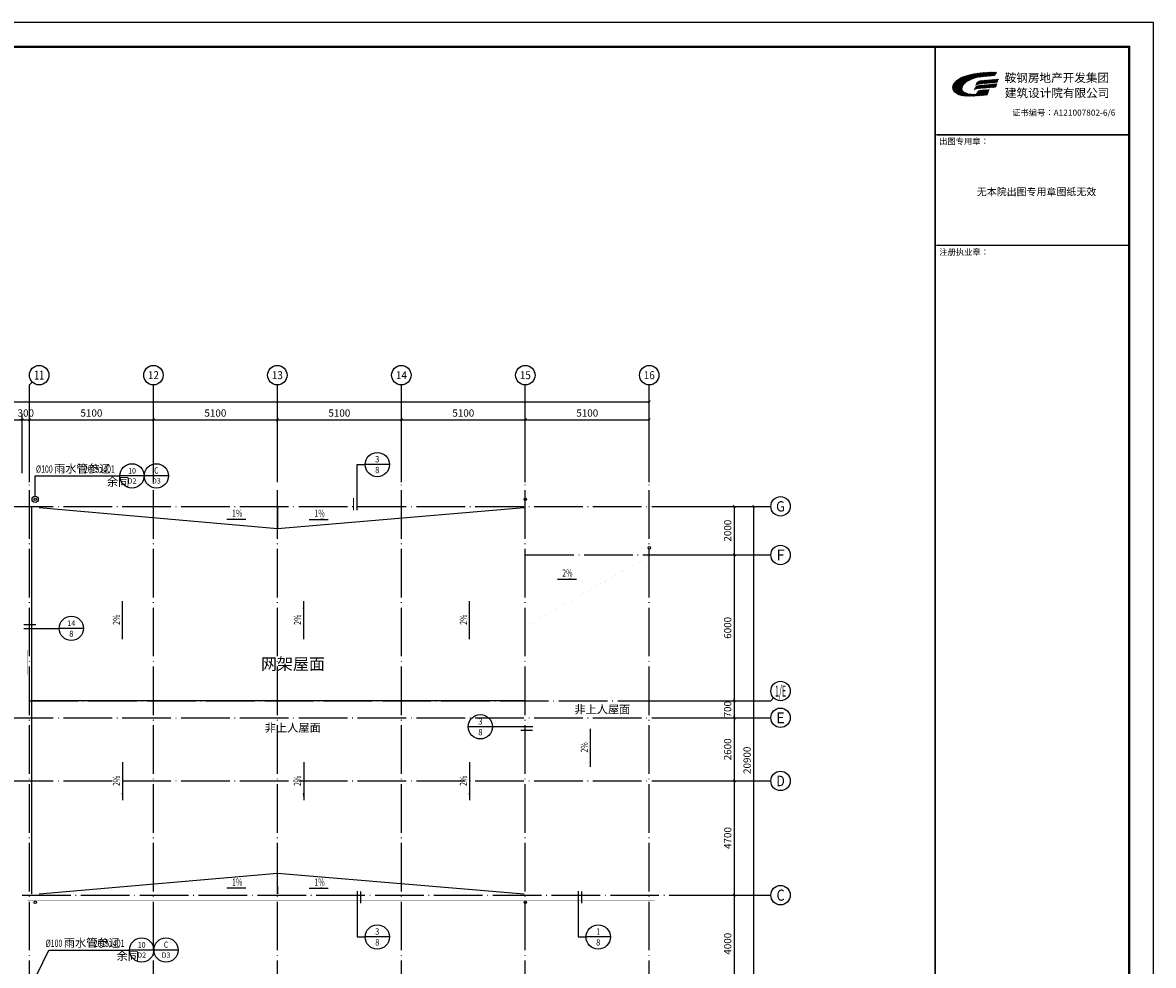
# Model space of a CAD drawing. Extents: x 209134 to 429040, y -316720 to 61914.
# Drawn here: x 267713 to 314234, y -169499 to -130699 of the extents above; entities that cross this region are included whole.
import ezdxf
from ezdxf.enums import TextEntityAlignment as Align

# ---------------------------------------------------------------- set-up
doc = ezdxf.new("R2010")
doc.units = 0
doc.header["$LTSCALE"] = 1000
doc.linetypes.add('DOTE', pattern=[2.42, 2, -0.2, 0.02, -0.2])
for name, color, linetype in [('AXIS', 3, 'Continuous'), ('AXIS_TEXT', 7, 'Continuous'), ('DIM_IDEN', 3, 'Continuous'), ('DIM_SYMB', 3, 'Continuous'), ('DOTE', 1, 'DOTE'), ('PUB_TEXT', 7, 'Continuous'), ('PUB_TITLE', 4, 'Continuous'), ('WALL', 9, 'Continuous'), ('图框签名', 7, 'Continuous')]:
    doc.layers.add(name, color=color, linetype=linetype)
doc.styles.add('_TCH_AXIS', font='COMPLEX', dxfattribs={"bigfont": 'GBCBIG'})
doc.styles.add('_TCH_DIM', font='SIMPLEX', dxfattribs={"bigfont": 'GBCBIG'})
doc.styles.add('_TCH_DIM_T3', font='SIMPLEX', dxfattribs={"width": 0.705882, "bigfont": 'GBCBIG'})
doc.styles.add('_TCH_LABEL', font='COMPLEX', dxfattribs={"bigfont": 'GBCBIG'})
doc.styles.add('COMPLEX', font='COMPLEX')
doc.styles.add('HT', font='simhei.ttf')
doc.styles.get("Standard").update_dxf_attribs({"font": 'gbenor.shx', "bigfont": 'gbcbig.shx'})
doc.dimstyles.new('_TCH_ARCH&&100', dxfattribs={"dimtxt": 297.5, "dimasz": 100, "dimexe": 250, "dimexo": 300, "dimgap": 126.25, "dimtad": 1, "dimdec": 0, "dimzin": 0, "dimdsep": 46, "dimtxsty": '_TCH_DIM_T3', "dimblk": 'ARCHTICK', "dimcen": 0.09, "dimclrt": 7, "dimazin": 2, "dimtfac": 1, "dimtdec": 0, "dimtix": 1, "dimtmove": 2, "dimatfit": 3, "dimfxl": 1, "dimtolj": 1, "dimtzin": 0, "dimarcsym": 0})
pattern_1 = [(135, (-2279074.998, -16004.43), (-17.2357278, -17.2357278), [])]

# ---------------------------------------------------------------- blocks, each defined once
blk = doc.blocks.new('_AXISO')
blk.add_circle((0, 0), 0.5)
at = {"layer": 'AXIS_TEXT', "style": 'COMPLEX', "width": 1.041667}
blk.add_attdef('A', text='', height=0.56, dxfattribs=at).set_placement((-0.25, -0.28), (0.25, -0.28), align=Align.FIT)
blk = doc.blocks.new('_ArchTick')
at = {"color": 0, "linetype": 'ByBlock', "const_width": 0.4}
blk.add_lwpolyline([(-0.5, -0.5), (0.5, 0.5)], dxfattribs=at)
blk = doc.blocks.new('*D1957')
at = {"layer": 'AXIS', "color": 0, "lineweight": -2, "transparency": 16777216}
for p, q in [((264394, -149241), (264394, -146791)), ((267694, -149241), (267694, -146791)), ((264394, -147041), (267694, -147041))]:
    blk.add_line(p, q, dxfattribs=at)
at = {"layer": 'Defpoints', "color": 0, "transparency": 16777216}
for p in [(267694, -147041), (264394, -149541), (267694, -149541)]:
    blk.add_point(p, dxfattribs=at)
at = {"layer": 'AXIS', "color": 0, "lineweight": -2, "transparency": 16777216, "xscale": 100, "yscale": 100, "zscale": 100, "rotation": 180}
blk.add_blockref('_ArchTick', (264394, -147041), dxfattribs=at)
at = {"layer": 'AXIS', "color": 0, "lineweight": -2, "transparency": 16777216, "xscale": 100, "yscale": 100, "zscale": 100}
blk.add_blockref('_ArchTick', (267694, -147041), dxfattribs=at)
at = {"layer": 'AXIS', "color": 7, "transparency": 16777216, "insert": (266044, -146766), "char_height": 297.5, "attachment_point": 5, "style": '_TCH_DIM_T3'}
blk.add_mtext('\\A1;3300', dxfattribs=at)
blk = doc.blocks.new('*D1958')
at = {"layer": 'AXIS', "color": 0, "lineweight": -2, "transparency": 16777216}
for p, q in [((267694, -149241), (267694, -146791)), ((267994, -149241), (267994, -146791)), ((267694, -147041), (267594, -147041)), ((267694, -147041), (267994, -147041)), ((267994, -147041), (268094, -147041))]:
    blk.add_line(p, q, dxfattribs=at)
at = {"layer": 'Defpoints', "color": 0, "transparency": 16777216}
for p in [(267994, -147041), (267694, -149541), (267994, -149541)]:
    blk.add_point(p, dxfattribs=at)
at = {"layer": 'AXIS', "color": 0, "lineweight": -2, "transparency": 16777216, "xscale": 100, "yscale": 100, "zscale": 100}
blk.add_blockref('_ArchTick', (267694, -147041), dxfattribs=at)
at = {"layer": 'AXIS', "color": 0, "lineweight": -2, "transparency": 16777216, "xscale": 100, "yscale": 100, "zscale": 100, "rotation": 180}
blk.add_blockref('_ArchTick', (267994, -147041), dxfattribs=at)
at = {"layer": 'AXIS', "color": 7, "transparency": 16777216, "insert": (267844, -146766), "char_height": 297.5, "attachment_point": 5, "style": '_TCH_DIM_T3'}
blk.add_mtext('\\A1;300', dxfattribs=at)
blk = doc.blocks.new('*D1959')
at = {"layer": 'AXIS', "color": 0, "lineweight": -2, "transparency": 16777216}
for p, q in [((267994, -149241), (267994, -146791)), ((273094, -149241), (273094, -146791)), ((267994, -147041), (273094, -147041))]:
    blk.add_line(p, q, dxfattribs=at)
at = {"layer": 'Defpoints', "color": 0, "transparency": 16777216}
for p in [(273094, -147041), (267994, -149541), (273094, -149541)]:
    blk.add_point(p, dxfattribs=at)
at = {"layer": 'AXIS', "color": 0, "lineweight": -2, "transparency": 16777216, "xscale": 100, "yscale": 100, "zscale": 100, "rotation": 180}
blk.add_blockref('_ArchTick', (267994, -147041), dxfattribs=at)
at = {"layer": 'AXIS', "color": 0, "lineweight": -2, "transparency": 16777216, "xscale": 100, "yscale": 100, "zscale": 100}
blk.add_blockref('_ArchTick', (273094, -147041), dxfattribs=at)
at = {"layer": 'AXIS', "color": 7, "transparency": 16777216, "insert": (270544, -146766), "char_height": 297.5, "attachment_point": 5, "style": '_TCH_DIM_T3'}
blk.add_mtext('\\A1;5100', dxfattribs=at)
blk = doc.blocks.new('*D1960')
at = {"layer": 'AXIS', "color": 0, "lineweight": -2, "transparency": 16777216}
for p, q in [((273094, -149241), (273094, -146791)), ((278194, -149241), (278194, -146791)), ((273094, -147041), (278194, -147041))]:
    blk.add_line(p, q, dxfattribs=at)
at = {"layer": 'Defpoints', "color": 0, "transparency": 16777216}
for p in [(278194, -147041), (273094, -149541), (278194, -149541)]:
    blk.add_point(p, dxfattribs=at)
at = {"layer": 'AXIS', "color": 0, "lineweight": -2, "transparency": 16777216, "xscale": 100, "yscale": 100, "zscale": 100, "rotation": 180}
blk.add_blockref('_ArchTick', (273094, -147041), dxfattribs=at)
at = {"layer": 'AXIS', "color": 0, "lineweight": -2, "transparency": 16777216, "xscale": 100, "yscale": 100, "zscale": 100}
blk.add_blockref('_ArchTick', (278194, -147041), dxfattribs=at)
at = {"layer": 'AXIS', "color": 7, "transparency": 16777216, "insert": (275644, -146766), "char_height": 297.5, "attachment_point": 5, "style": '_TCH_DIM_T3'}
blk.add_mtext('\\A1;5100', dxfattribs=at)
blk = doc.blocks.new('*D1961')
at = {"layer": 'AXIS', "color": 0, "lineweight": -2, "transparency": 16777216}
for p, q in [((278194, -149241), (278194, -146791)), ((283294, -149241), (283294, -146791)), ((278194, -147041), (283294, -147041))]:
    blk.add_line(p, q, dxfattribs=at)
at = {"layer": 'Defpoints', "color": 0, "transparency": 16777216}
for p in [(283294, -147041), (278194, -149541), (283294, -149541)]:
    blk.add_point(p, dxfattribs=at)
at = {"layer": 'AXIS', "color": 0, "lineweight": -2, "transparency": 16777216, "xscale": 100, "yscale": 100, "zscale": 100, "rotation": 180}
blk.add_blockref('_ArchTick', (278194, -147041), dxfattribs=at)
at = {"layer": 'AXIS', "color": 0, "lineweight": -2, "transparency": 16777216, "xscale": 100, "yscale": 100, "zscale": 100}
blk.add_blockref('_ArchTick', (283294, -147041), dxfattribs=at)
at = {"layer": 'AXIS', "color": 7, "transparency": 16777216, "insert": (280744, -146766), "char_height": 297.5, "attachment_point": 5, "style": '_TCH_DIM_T3'}
blk.add_mtext('\\A1;5100', dxfattribs=at)
blk = doc.blocks.new('*D1962')
at = {"layer": 'AXIS', "color": 0, "lineweight": -2, "transparency": 16777216}
for p, q in [((283294, -149241), (283294, -146791)), ((288394, -149241), (288394, -146791)), ((283294, -147041), (288394, -147041))]:
    blk.add_line(p, q, dxfattribs=at)
at = {"layer": 'Defpoints', "color": 0, "transparency": 16777216}
for p in [(288394, -147041), (283294, -149541), (288394, -149541)]:
    blk.add_point(p, dxfattribs=at)
at = {"layer": 'AXIS', "color": 0, "lineweight": -2, "transparency": 16777216, "xscale": 100, "yscale": 100, "zscale": 100, "rotation": 180}
blk.add_blockref('_ArchTick', (283294, -147041), dxfattribs=at)
at = {"layer": 'AXIS', "color": 0, "lineweight": -2, "transparency": 16777216, "xscale": 100, "yscale": 100, "zscale": 100}
blk.add_blockref('_ArchTick', (288394, -147041), dxfattribs=at)
at = {"layer": 'AXIS', "color": 7, "transparency": 16777216, "insert": (285844, -146766), "char_height": 297.5, "attachment_point": 5, "style": '_TCH_DIM_T3'}
blk.add_mtext('\\A1;5100', dxfattribs=at)
blk = doc.blocks.new('*D1963')
at = {"layer": 'AXIS', "color": 0, "lineweight": -2, "transparency": 16777216}
for p, q in [((288394, -149241), (288394, -146791)), ((293494, -149241), (293494, -146791)), ((288394, -147041), (293494, -147041))]:
    blk.add_line(p, q, dxfattribs=at)
at = {"layer": 'Defpoints', "color": 0, "transparency": 16777216}
for p in [(293494, -147041), (288394, -149541), (293494, -149541)]:
    blk.add_point(p, dxfattribs=at)
at = {"layer": 'AXIS', "color": 0, "lineweight": -2, "transparency": 16777216, "xscale": 100, "yscale": 100, "zscale": 100, "rotation": 180}
blk.add_blockref('_ArchTick', (288394, -147041), dxfattribs=at)
at = {"layer": 'AXIS', "color": 0, "lineweight": -2, "transparency": 16777216, "xscale": 100, "yscale": 100, "zscale": 100}
blk.add_blockref('_ArchTick', (293494, -147041), dxfattribs=at)
at = {"layer": 'AXIS', "color": 7, "transparency": 16777216, "insert": (290944, -146766), "char_height": 297.5, "attachment_point": 5, "style": '_TCH_DIM_T3'}
blk.add_mtext('\\A1;5100', dxfattribs=at)
blk = doc.blocks.new('*D1981')
at = {"layer": 'AXIS', "color": 0, "lineweight": -2, "transparency": 16777216}
for p, q in [((221994, -149308), (221994, -146058)), ((293494, -149308), (293494, -146058)), ((221994, -146308), (293494, -146308))]:
    blk.add_line(p, q, dxfattribs=at)
at = {"layer": 'Defpoints', "color": 0, "transparency": 16777216}
for p in [(293494, -146308), (221994, -149608), (293494, -149608)]:
    blk.add_point(p, dxfattribs=at)
at = {"layer": 'AXIS', "color": 0, "lineweight": -2, "transparency": 16777216, "xscale": 100, "yscale": 100, "zscale": 100, "rotation": 180}
blk.add_blockref('_ArchTick', (221994, -146308), dxfattribs=at)
at = {"layer": 'AXIS', "color": 0, "lineweight": -2, "transparency": 16777216, "xscale": 100, "yscale": 100, "zscale": 100}
blk.add_blockref('_ArchTick', (293494, -146308), dxfattribs=at)
at = {"layer": 'AXIS', "color": 7, "transparency": 16777216, "insert": (257744, -146033), "char_height": 297.5, "attachment_point": 5, "style": '_TCH_DIM_T3'}
blk.add_mtext('\\A1;71500', dxfattribs=at)
blk = doc.blocks.new('*D1984')
at = {"layer": 'AXIS', "color": 0, "lineweight": -2, "transparency": 16777216}
for p, q in [((294794, -166608), (297244, -166608)), ((296994, -170608), (296994, -166608)), ((294794, -170608), (297244, -170608))]:
    blk.add_line(p, q, dxfattribs=at)
at = {"layer": 'Defpoints', "color": 0, "transparency": 16777216}
for p in [(294494, -166608), (296994, -166608), (294494, -170608)]:
    blk.add_point(p, dxfattribs=at)
at = {"layer": 'AXIS', "color": 0, "lineweight": -2, "transparency": 16777216, "xscale": 100, "yscale": 100, "zscale": 100}
for p, rotation in [((296994, -166608), 90), ((296994, -170608), 270)]:
    blk.add_blockref('_ArchTick', p, dxfattribs=dict(at, rotation=rotation))
at = {"layer": 'AXIS', "color": 7, "transparency": 16777216, "insert": (296719, -168608), "char_height": 297.5, "attachment_point": 5, "rotation": 90, "style": '_TCH_DIM_T3'}
blk.add_mtext('\\A1;4000', dxfattribs=at)
blk = doc.blocks.new('*D1985')
at = {"layer": 'AXIS', "color": 0, "lineweight": -2, "transparency": 16777216}
for p, q in [((294794, -161908), (297244, -161908)), ((296994, -166608), (296994, -161908)), ((294794, -166608), (297244, -166608))]:
    blk.add_line(p, q, dxfattribs=at)
at = {"layer": 'Defpoints', "color": 0, "transparency": 16777216}
for p in [(294494, -161908), (296994, -161908), (294494, -166608)]:
    blk.add_point(p, dxfattribs=at)
at = {"layer": 'AXIS', "color": 0, "lineweight": -2, "transparency": 16777216, "xscale": 100, "yscale": 100, "zscale": 100}
for p, rotation in [((296994, -161908), 90), ((296994, -166608), 270)]:
    blk.add_blockref('_ArchTick', p, dxfattribs=dict(at, rotation=rotation))
at = {"layer": 'AXIS', "color": 7, "transparency": 16777216, "insert": (296719, -164258), "char_height": 297.5, "attachment_point": 5, "rotation": 90, "style": '_TCH_DIM_T3'}
blk.add_mtext('\\A1;4700', dxfattribs=at)
blk = doc.blocks.new('*D1986')
at = {"layer": 'AXIS', "color": 0, "lineweight": -2, "transparency": 16777216}
for p, q in [((294794, -159308), (297244, -159308)), ((296994, -161908), (296994, -159308)), ((294794, -161908), (297244, -161908))]:
    blk.add_line(p, q, dxfattribs=at)
at = {"layer": 'Defpoints', "color": 0, "transparency": 16777216}
for p in [(294494, -159308), (296994, -159308), (294494, -161908)]:
    blk.add_point(p, dxfattribs=at)
at = {"layer": 'AXIS', "color": 0, "lineweight": -2, "transparency": 16777216, "xscale": 100, "yscale": 100, "zscale": 100}
for p, rotation in [((296994, -159308), 90), ((296994, -161908), 270)]:
    blk.add_blockref('_ArchTick', p, dxfattribs=dict(at, rotation=rotation))
at = {"layer": 'AXIS', "color": 7, "transparency": 16777216, "insert": (296719, -160608), "char_height": 297.5, "attachment_point": 5, "rotation": 90, "style": '_TCH_DIM_T3'}
blk.add_mtext('\\A1;2600', dxfattribs=at)
blk = doc.blocks.new('*D1987')
at = {"layer": 'AXIS', "color": 0, "lineweight": -2, "transparency": 16777216}
for p, q in [((294794, -158608), (297244, -158608)), ((296994, -158608), (296994, -158508)), ((296994, -159308), (296994, -158608)), ((294794, -159308), (297244, -159308)), ((296994, -159308), (296994, -159408))]:
    blk.add_line(p, q, dxfattribs=at)
at = {"layer": 'Defpoints', "color": 0, "transparency": 16777216}
for p in [(294494, -158608), (296994, -158608), (294494, -159308)]:
    blk.add_point(p, dxfattribs=at)
at = {"layer": 'AXIS', "color": 0, "lineweight": -2, "transparency": 16777216, "xscale": 100, "yscale": 100, "zscale": 100}
for p, rotation in [((296994, -158608), 270), ((296994, -159308), 90)]:
    blk.add_blockref('_ArchTick', p, dxfattribs=dict(at, rotation=rotation))
at = {"layer": 'AXIS', "color": 7, "transparency": 16777216, "insert": (296719, -158958), "char_height": 297.5, "attachment_point": 5, "rotation": 90, "style": '_TCH_DIM_T3'}
blk.add_mtext('\\A1;700', dxfattribs=at)
blk = doc.blocks.new('*D1988')
at = {"layer": 'AXIS', "color": 0, "lineweight": -2, "transparency": 16777216}
for p, q in [((294794, -152608), (297244, -152608)), ((296994, -158608), (296994, -152608)), ((294794, -158608), (297244, -158608))]:
    blk.add_line(p, q, dxfattribs=at)
at = {"layer": 'Defpoints', "color": 0, "transparency": 16777216}
for p in [(294494, -152608), (296994, -152608), (294494, -158608)]:
    blk.add_point(p, dxfattribs=at)
at = {"layer": 'AXIS', "color": 0, "lineweight": -2, "transparency": 16777216, "xscale": 100, "yscale": 100, "zscale": 100}
for p, rotation in [((296994, -152608), 90), ((296994, -158608), 270)]:
    blk.add_blockref('_ArchTick', p, dxfattribs=dict(at, rotation=rotation))
at = {"layer": 'AXIS', "color": 7, "transparency": 16777216, "insert": (296719, -155608), "char_height": 297.5, "attachment_point": 5, "rotation": 90, "style": '_TCH_DIM_T3'}
blk.add_mtext('\\A1;6000', dxfattribs=at)
blk = doc.blocks.new('*D1989')
at = {"layer": 'AXIS', "color": 0, "lineweight": -2, "transparency": 16777216}
for p, q in [((294794, -150608), (297244, -150608)), ((296994, -152608), (296994, -150608)), ((294794, -152608), (297244, -152608))]:
    blk.add_line(p, q, dxfattribs=at)
at = {"layer": 'Defpoints', "color": 0, "transparency": 16777216}
for p in [(294494, -150608), (296994, -150608), (294494, -152608)]:
    blk.add_point(p, dxfattribs=at)
at = {"layer": 'AXIS', "color": 0, "lineweight": -2, "transparency": 16777216, "xscale": 100, "yscale": 100, "zscale": 100}
for p, rotation in [((296994, -150608), 90), ((296994, -152608), 270)]:
    blk.add_blockref('_ArchTick', p, dxfattribs=dict(at, rotation=rotation))
at = {"layer": 'AXIS', "color": 7, "transparency": 16777216, "insert": (296719, -151608), "char_height": 297.5, "attachment_point": 5, "rotation": 90, "style": '_TCH_DIM_T3'}
blk.add_mtext('\\A1;2000', dxfattribs=at)
blk = doc.blocks.new('*D1990')
at = {"layer": 'AXIS', "color": 0, "lineweight": -2, "transparency": 16777216}
for p, q in [((294794, -150608), (298044, -150608)), ((297794, -171508), (297794, -150608)), ((294794, -171508), (298044, -171508))]:
    blk.add_line(p, q, dxfattribs=at)
at = {"layer": 'Defpoints', "color": 0, "transparency": 16777216}
for p in [(294494, -150608), (297794, -150608), (294494, -171508)]:
    blk.add_point(p, dxfattribs=at)
at = {"layer": 'AXIS', "color": 0, "lineweight": -2, "transparency": 16777216, "xscale": 100, "yscale": 100, "zscale": 100}
for p, rotation in [((297794, -150608), 90), ((297794, -171508), 270)]:
    blk.add_blockref('_ArchTick', p, dxfattribs=dict(at, rotation=rotation))
at = {"layer": 'AXIS', "color": 7, "transparency": 16777216, "insert": (297519, -161058), "char_height": 297.5, "attachment_point": 5, "rotation": 90, "style": '_TCH_DIM_T3'}
blk.add_mtext('\\A1;20900', dxfattribs=at)

msp = doc.modelspace()

# ---------------------------------------------------------------- hatches: boundary and pattern name
at = {"layer": 'DIM_SYMB'}
for points in [[(276110.2, -151142.9), (276410.2, -151142.9), (276410.2, -151102.9)], [(280277.8, -151142.9), (279977.8, -151142.9), (279977.8, -151102.9)], [(290494.1, -153603.5), (290194.1, -153603.5), (290194.1, -153563.5)], [(271827.2, -154511.1), (271827.2, -154811.1), (271787.2, -154811.1)], [(279277.2, -154511.1), (279277.2, -154811.1), (279237.2, -154811.1)], [(286102, -154511.1), (286102, -154811.1), (286062, -154811.1)], [(291078.2, -159769.2), (291078.2, -160069.2), (291038.2, -160069.2)], [(271827.2, -162704.6), (271827.2, -162404.6), (271787.2, -162404.6)], [(279277.2, -162704.6), (279277.2, -162404.6), (279237.2, -162404.6)], [(286102, -162704.6), (286102, -162404.6), (286062, -162404.6)], [(276110.2, -166324.8), (276410.2, -166324.8), (276410.2, -166284.8)], [(280277.8, -166324.8), (279977.8, -166324.8), (279977.8, -166284.8)]]:
    msp.add_hatch(color=256, dxfattribs=at).paths.add_polyline_path(points)
at = {"layer": '图框签名'}
h = msp.add_hatch(dxfattribs=at)
h.set_pattern_fill('ANSI31', color=6, scale=195, angle=90, style=0)
h.set_pattern_definition(pattern_1)
h.paths.add_polyline_path([(307083, -133487.5, -0.0237321), (307232.4, -133471), (307474.1, -133457.3), (307405, -133678.8), (307098.6, -133705.7, -0.0041571), (306799.6, -133725.4, -0.0500696), (306361.8, -133708.2, -0.0990273), (306121.9, -133617.2, -0.0411112), (306050.1, -133559.3, -0.1440553), (305977.6, -133447.5, -0.2789401), (306076.6, -133124, -0.1200618), (306464.7, -132905, -0.0445799), (306896.6, -132798.4, -0.0275933), (307307.5, -132751.7, -0.0183078), (307776.1, -132739.2, -0.113474), (307755, -132822.1, -0.2311002), (307637.4, -132889.8), (307394.1, -132906.9), (307151.5, -132932.3), (306995.4, -132954.8, 0.0716704), (306604.6, -133112.9, 0.0926945), (306436, -133259.4, 0.2257764), (306366.7, -133453.9, 0.2484798), (306485.6, -133580.9, 0.071161), (306674.5, -133635.2, 0.0656218), (306940.6, -133646.9), (306979, -133565.6, -0.2480691)])
h = msp.add_hatch(dxfattribs=at)
h.set_pattern_fill('ANSI31', color=6, scale=195, angle=90, style=0)
h.set_pattern_definition(pattern_1)
h.paths.add_polyline_path([(307240.1, -133078, 0.0164803), (307114.6, -133088.6, 0.1120182), (307012.6, -133123.1, 0.2144063), (306957.3, -133181.8), (306919.5, -133292.5, -0.1653861), (307137.8, -133218.3), (307812.9, -133161.4), (307854.1, -133025.3)])
h.paths.add_polyline_path([(307758.6, -133358.7), (307800.4, -133219.1), (307186.4, -133271.8, 0.0164803), (307060.8, -133282.4, 0.0722929), (306958.1, -133314.9, 0.1877558), (306896.1, -133375.7), (306855.3, -133487.1, -0.0200726), (306880.4, -133469.4, -0.0016596), (306909.4, -133450.7, -0.0548896), (306966.6, -133425, -0.043917), (307054.8, -133410.8, 0.002975), (307086.3, -133407.6)])

# ---------------------------------------------------------------- linework, layer by layer
for p, q in [((268393, -150657.8), (278194, -151514.5)), ((278194, -151514.5), (288344, -150657.8)), ((278194, -150657.8), (278194, -151514.5)), ((278194, -150657.8), (278194, -150957.8)), ((288344, -158607.8), (268094, -158607.8)), ((268393, -166557.8), (278194, -165701.2)), ((278194, -165701.2), (288344, -166557.8)), ((278194, -166557.8), (278194, -165701.2)), ((278194, -166257.8), (278194, -166557.8)), ((278194, -166557.8), (278194, -166257.8))]:
    msp.add_line(p, q)
at = {"const_width": 1}
msp.add_lwpolyline([(221774, -150387.8), (221774, -170827.8), (236574, -170827.8), (236574, -171727.8), (243014, -171727.8), (243014, -170827.8), (267914, -170827.8), (267894, -150387.8), (221774, -150387.8)], close=True, dxfattribs=at)
for points in [[(267894, -150387.8), (288614, -150387.8), (288614, -166827.8), (267914, -166827.8)], [(267894, -150657.8), (288344, -150657.8), (288344, -166557.8), (267914, -166557.8)], [(288614, -152387.8), (293714, -152387.8), (293714, -166827.8), (288614, -166827.8)], [(288614, -155446.4), (293444, -152657.8)], [(288614, -152657.8), (293444, -152657.8), (293444, -166557.8), (288614, -166557.8)]]:
    msp.add_lwpolyline(points, dxfattribs=at)
for centre in [(268231.1, -150313.7), (288394, -150313.7), (293494, -152313.7), (268231.1, -166902), (288394, -166902)]:
    msp.add_circle(centre, 50)
at = {"layer": 'AXIS'}
for p, q in [((268111.2, -145490.7), (267994, -145607.8)), ((267994, -149607.8), (267994, -145607.8)), ((273094, -149607.8), (273094, -145607.8)), ((278194, -149607.8), (278194, -145607.8)), ((283294, -149607.8), (283294, -145607.8)), ((288394, -149607.8), (288394, -145607.8)), ((293494, -149607.8), (293494, -145607.8)), ((294494, -150607.8), (298494, -150607.8)), ((294494, -152607.8), (298494, -152607.8)), ((294194, -158607.8), (298494, -158607.8)), ((298611.2, -158490.7), (298494, -158607.8)), ((294494, -159307.8), (298494, -159307.8)), ((294494, -161907.8), (298494, -161907.8)), ((294494, -166607.8), (298494, -166607.8))]:
    msp.add_line(p, q, dxfattribs=at)
at = {"layer": 'DIM_IDEN'}
for p, q in [((281474.5, -148887.7), (281803.5, -148887.7)), ((281474.5, -150765.2), (281474.5, -148887.7)), ((282803.5, -148887.7), (281803.5, -148887.7)), ((268231.1, -149352.7), (271715.5, -149352.7)), ((268231.1, -150185.3), (268231.1, -149352.7)), ((272715.5, -149352.7), (271715.5, -149352.7)), ((273715.5, -149352.7), (272715.5, -149352.7)), ((267757.5, -155629), (268285.5, -155629)), ((268285.5, -155629), (269215.5, -155629)), ((270215.5, -155629), (269215.5, -155629)), ((287045.3, -159678.5), (286045.3, -159678.5)), ((288349.8, -159678.5), (287045.3, -159678.5)), ((288698.8, -159678.5), (288349.8, -159678.5)), ((281474.5, -166450.5), (281474.5, -168328)), ((290564.5, -166450.5), (290564.5, -168328)), ((281474.5, -168328), (281803.5, -168328)), ((282803.5, -168328), (281803.5, -168328)), ((290564.5, -168328), (290893.5, -168328)), ((291893.5, -168328), (290893.5, -168328)), ((268034.2, -170425.8), (268798.3, -168868.1)), ((268798.3, -168868.1), (272111.5, -168868.1)), ((273111.5, -168868.1), (272111.5, -168868.1)), ((274111.5, -168868.1), (273111.5, -168868.1))]:
    msp.add_line(p, q, dxfattribs=at)
at = {"layer": 'DIM_IDEN', "const_width": 50}
for points in [[(281324.5, -150765.2), (281324.5, -150265.2)], [(267757.5, -155479), (268257.5, -155479)], [(288698.8, -159828.5), (288198.8, -159828.5)], [(281624.5, -166450.5), (281624.5, -166950.5)], [(290714.5, -166450.5), (290714.5, -166950.5)]]:
    msp.add_lwpolyline(points, dxfattribs=at)
at = {"layer": 'DIM_IDEN'}
for centre, radius in [((282303.5, -148887.7), 500), ((272215.5, -149352.7), 500), ((273215.5, -149352.7), 500), ((268231.1, -150313.7), 128.4), ((269715.5, -155629), 500), ((286545.3, -159678.5), 500), ((282303.5, -168328), 500), ((291393.5, -168328), 500), ((272611.5, -168868.1), 500), ((273611.5, -168868.1), 500)]:
    msp.add_circle(centre, radius, dxfattribs=at)
at = {"layer": 'DIM_SYMB'}
for points in [[(276890.2, -151142.9), (276110.2, -151142.9)], [(279497.8, -151142.9), (280277.8, -151142.9)], [(289714.1, -153603.5), (290494.1, -153603.5)], [(271827.2, -156074.8), (271827.2, -154511.1)], [(279277.2, -156074.8), (279277.2, -154511.1)], [(286102, -156074.8), (286102, -154511.1)], [(291078.2, -161332.9), (291078.2, -159769.2)], [(271827.2, -161140.9), (271827.2, -162704.6)], [(279277.2, -161140.9), (279277.2, -162704.6)], [(286102, -161140.9), (286102, -162704.6)], [(276890.2, -166324.8), (276110.2, -166324.8)], [(279497.8, -166324.8), (280277.8, -166324.8)]]:
    msp.add_lwpolyline(points, dxfattribs=at)
at = {"layer": 'DOTE'}
for p, q in [((267994, -173717), (267994, -149607.8)), ((283294, -173717), (283294, -149607.8)), ((288394, -173717), (288394, -149607.8)), ((293494, -173717), (293494, -149607.8)), ((273094, -173717), (273094, -149946.2)), ((278194, -173717), (278194, -149946.2)), ((220994, -150607.8), (294494, -150607.8)), ((288394, -152607.8), (294494, -152607.8)), ((267994, -158607.8), (294494, -158607.8)), ((220994, -159307.8), (294494, -159307.8)), ((220994, -161907.8), (294494, -161907.8)), ((267694, -166607.8), (294494, -166607.8))]:
    msp.add_line(p, q, dxfattribs=at)
at = {"layer": 'PUB_TITLE'}
msp.add_lwpolyline([(209133.5, -190098.6), (314233.5, -190098.6), (314233.5, -130698.6), (209133.5, -130698.6)], close=True, dxfattribs=at)
at = {"layer": 'PUB_TITLE', "const_width": 100}
msp.add_lwpolyline([(211633.5, -189098.6), (313233.5, -189098.6), (313233.5, -131698.6), (211633.5, -131698.6)], close=True, dxfattribs=at)
at = {"layer": 'WALL'}
msp.add_line((268094, -166557.8), (268094, -150657.8), dxfattribs=at)
at = {"layer": '图框签名', "color": 7}
for p, q in [((313255.3, -135318.5), (305305.3, -135318.5)), ((313255.3, -135318.5), (305305.3, -135318.5)), ((313255.3, -139877.7), (305305.3, -139877.7))]:
    msp.add_line(p, q, dxfattribs=at)
at = {"layer": '图框签名', "const_width": 60}
msp.add_lwpolyline([(305255.3, -131698.6), (305255.3, -189098.6)], dxfattribs=at)
at = {"layer": '图框签名', "color": 7, "const_width": 9.75}
for points in [[(306050.1, -133559.3, -0.1440553), (305977.6, -133447.5, -0.2789401), (306076.6, -133124, -0.1200618), (306464.7, -132905, -0.0445799), (306896.6, -132798.4, -0.0275933), (307307.5, -132751.7, -0.0183078), (307776.1, -132739.2, -0.113474), (307755, -132822.1, -0.2311002), (307637.4, -132889.8), (307394.1, -132906.9), (307151.5, -132932.3), (306995.4, -132954.8, 0.0707347), (306609.3, -133110.2, 0.0949802), (306436, -133259.4, 0.2257764), (306366.7, -133453.9, 0.2484798), (306485.6, -133580.9, 0.071161), (306674.5, -133635.2, 0.0656218), (306940.6, -133646.9), (306979.1, -133565.4, -0.2476494), (307083, -133487.5, -0.0237321), (307232.4, -133471), (307474.1, -133457.3), (307474.1, -133457.3), (307405, -133678.8), (307098.6, -133705.7, -0.0041571), (306799.6, -133725.4, -0.0500696), (306361.8, -133708.2, -0.0990273), (306121.9, -133617.2, -0.0411112)], [(307854.1, -133025.3), (307812.9, -133161.4), (307137.8, -133218.3, 0.1653861), (306919.5, -133292.5), (306956.9, -133182.8, -0.2172002), (307012.6, -133123.1, -0.1120182), (307114.6, -133088.6, -0.0164803), (307240.1, -133078), (307854.1, -133025.3)], [(306880.4, -133469.4, 0.0200726), (306855.3, -133487.1), (306896.1, -133375.7, -0.1877558), (306958.1, -133314.9, -0.0722929), (307060.8, -133282.4, -0.0164803), (307186.4, -133271.8), (307800.4, -133219.1), (307758.6, -133358.7), (307086.3, -133407.6, -0.002975), (307054.8, -133410.8, 0.043917), (306966.6, -133425, 0.0548896), (306909.4, -133450.7, 0.0016596)]]:
    msp.add_lwpolyline(points, format="xyb", close=True, dxfattribs=at)
at = {"layer": '图框签名', "color": 7, "const_width": 60}
for points in [[(313255.3, -135318.5), (305305.3, -135318.5)], [(305305.3, -135318.5), (313255.3, -135318.5)]]:
    msp.add_lwpolyline(points, dxfattribs=at)

# ---------------------------------------------------------------- block references
at = {"layer": 'AXIS'}
ref = msp.add_blockref('_AXISO', (268394, -145207.8), dxfattribs=dict(at, xscale=800, yscale=800, zscale=800))
ref.add_attrib('A', '11', dxfattribs={"layer": 'AXIS_TEXT', "height": 368.76, "style": '_TCH_AXIS'}).set_placement((268183.3, -145392.2), (268604.7, -145392.2), align=Align.FIT)
ref = msp.add_blockref('_AXISO', (273094, -145207.8), dxfattribs=dict(at, xscale=800, yscale=800, zscale=800))
ref.add_attrib('A', '12', dxfattribs={"layer": 'AXIS_TEXT', "height": 328.45, "style": '_TCH_AXIS'}).set_placement((272867.2, -145372.1), (273320.8, -145372.1), align=Align.FIT)
ref = msp.add_blockref('_AXISO', (278194, -145207.8), dxfattribs=dict(at, xscale=800, yscale=800, zscale=800))
ref.add_attrib('A', '13', dxfattribs={"layer": 'AXIS_TEXT', "height": 328.45, "style": '_TCH_AXIS'}).set_placement((277967.2, -145372.1), (278420.8, -145372.1), align=Align.FIT)
ref = msp.add_blockref('_AXISO', (283294, -145207.8), dxfattribs=dict(at, xscale=800, yscale=800, zscale=800))
ref.add_attrib('A', '14', dxfattribs={"layer": 'AXIS_TEXT', "height": 314.07, "style": '_TCH_AXIS'}).set_placement((283062.2, -145364.9), (283525.8, -145364.9), align=Align.FIT)
ref = msp.add_blockref('_AXISO', (288394, -145207.8), dxfattribs=dict(at, xscale=800, yscale=800, zscale=800))
ref.add_attrib('A', '15', dxfattribs={"layer": 'AXIS_TEXT', "height": 328.45, "style": '_TCH_AXIS'}).set_placement((288167.2, -145372.1), (288620.8, -145372.1), align=Align.FIT)
ref = msp.add_blockref('_AXISO', (293494, -145207.8), dxfattribs=dict(at, xscale=800, yscale=800, zscale=800))
ref.add_attrib('A', '16', dxfattribs={"layer": 'AXIS_TEXT', "height": 328.45, "style": '_TCH_AXIS'}).set_placement((293267.2, -145372.1), (293720.8, -145372.1), align=Align.FIT)
ref = msp.add_blockref('_AXISO', (298894, -150607.8), dxfattribs=dict(at, xscale=800, yscale=800, zscale=800))
ref.add_attrib('A', 'G', dxfattribs={"layer": 'AXIS_TEXT', "height": 425.2, "style": '_TCH_AXIS'}).set_placement((298711.8, -150820.4), (299076.2, -150820.4), align=Align.FIT)
ref = msp.add_blockref('_AXISO', (298894, -152607.8), dxfattribs=dict(at, xscale=800, yscale=800, zscale=800))
ref.add_attrib('A', 'F', dxfattribs={"layer": 'AXIS_TEXT', "height": 445.4, "style": '_TCH_AXIS'}).set_placement((298724.3, -152830.6), (299063.7, -152830.6), align=Align.FIT)
ref = msp.add_blockref('_AXISO', (298894, -158207.8), dxfattribs=dict(at, xscale=800, yscale=800, zscale=800))
ref.add_attrib('A', '1/E', dxfattribs={"layer": 'AXIS_TEXT', "height": 452.55, "style": '_TCH_AXIS', "width": 0.396226}).set_placement((298667.7, -158434.1), (299120.3, -158434.1), align=Align.FIT)
ref = msp.add_blockref('_AXISO', (298894, -159307.8), dxfattribs=dict(at, xscale=800, yscale=800, zscale=800))
ref.add_attrib('A', 'E', dxfattribs={"layer": 'AXIS_TEXT', "height": 445.4, "style": '_TCH_AXIS'}).set_placement((298724.3, -159530.6), (299063.7, -159530.6), align=Align.FIT)
ref = msp.add_blockref('_AXISO', (298894, -161907.8), dxfattribs=dict(at, xscale=800, yscale=800, zscale=800))
ref.add_attrib('A', 'D', dxfattribs={"layer": 'AXIS_TEXT', "height": 435.3, "style": '_TCH_AXIS'}).set_placement((298717.8, -162125.5), (299070.2, -162125.5), align=Align.FIT)
ref = msp.add_blockref('_AXISO', (298894, -166607.8), dxfattribs=dict(at, xscale=800, yscale=800, zscale=800))
ref.add_attrib('A', 'C', dxfattribs={"layer": 'AXIS_TEXT', "height": 455.7, "style": '_TCH_AXIS'}).set_placement((298731.3, -166835.7), (299056.8, -166835.7), align=Align.FIT)

# ---------------------------------------------------------------- texts
at = {"layer": 'PUB_TEXT', "style": '_TCH_DIM'}
for s, p in [('雨水管参辽', (269011.8, -149221.6)), ('余同', (271182.3, -149766.8)), ('非上人屋面', (290411.7, -159128.2)), ('非上人屋面', (277675.7, -159886.7)), ('雨水管参辽', (269407.8, -168737)), ('余同', (271578.3, -169282.1))]:
    msp.add_text(s, height=337.59, dxfattribs=at).set_placement(p)
at = {"layer": 'PUB_TEXT', "style": '_TCH_LABEL'}
for s, height, p, p2 in [('3', 261, (282216.5, -148795.1), (282390.5, -148795.1)), ('10', 230.99, (272056, -149255.6), (272375, -149255.6)), ('C', 259.4, (273122.9, -149259.9), (273308.1, -149259.9)), ('8', 261, (282216.5, -149241.2), (282390.5, -149241.2)), ('D2', 215.13, (272031.1, -149667.7), (272399.9, -149667.7)), ('D3', 215.13, (273031.1, -149667.7), (273399.9, -149667.7)), ('14', 226.47, (269548.3, -155531.1), (269882.7, -155531.1)), ('8', 261, (269628.5, -155982.6), (269802.5, -155982.6)), ('3', 261, (286458.3, -159586), (286632.3, -159586)), ('8', 261, (286458.3, -160032.1), (286632.3, -160032.1)), ('3', 261, (282216.5, -168235.5), (282390.5, -168235.5)), ('1', 267.7, (291336.1, -168236.4), (291450.9, -168236.4)), ('10', 230.99, (272452, -168770.9), (272771, -168770.9)), ('C', 259.4, (273518.9, -168775.3), (273704.1, -168775.3)), ('8', 261, (282216.5, -168681.6), (282390.5, -168681.6)), ('8', 261, (291306.5, -168681.6), (291480.5, -168681.6)), ('D2', 215.13, (272427.1, -169183), (272795.9, -169183)), ('D3', 215.13, (273427.1, -169183), (273795.9, -169183))]:
    msp.add_text(s, height=height, dxfattribs=at).set_placement(p, p2, align=Align.FIT)
at = {"layer": 'PUB_TEXT', "style": '_TCH_DIM', "width": 0.705882}
for s, p in [('%%c100', (268261.8, -149221.6)), ('2015J401', (270240.5, -149221.6)), ('1%', (276330.2, -151037.9)), ('1%', (279717.8, -151037.9)), ('2%', (289914.1, -153498.5)), ('1%', (276330.2, -166219.8)), ('1%', (279717.8, -166219.8)), ('%%c100', (268657.8, -168737)), ('2015J401', (270636.5, -168737))]:
    msp.add_text(s, height=297.5, dxfattribs=at).set_placement(p)
for p in [(271722.2, -155482.9), (279172.2, -155482.9), (285997, -155482.9), (290973.2, -160741), (271722.2, -162112.8), (279172.2, -162112.8), (285997, -162112.8)]:
    msp.add_text('2%', height=297.5, rotation=90, dxfattribs=at).set_placement(p)
at = {"layer": 'PUB_TEXT'}
msp.add_text('网架屋面', height=482.27, dxfattribs=at).set_placement((277518, -157335.3))
at = {"layer": '图框签名', "color": 7, "style": 'HT'}
for s, height, p in [('鞍钢房地产开发集团', 350, (308115.1, -133144.5)), ('建筑设计院有限公司', 350, (308124.7, -133767.5)), ('证书编号：A121007802-6/6', 250, (308423.6, -134528.8)), ('出图专用章：', 250, (305418.4, -135704.4)), ('无本院出图专用章图纸无效', 300, (306970.7, -137809.7)), ('注册执业章：', 250, (305425.7, -140265.6))]:
    msp.add_text(s, height=height, dxfattribs=at).set_placement(p)

# ---------------------------------------------------------------- dimensions: what is measured, and where the dimension line sits
at = {"layer": 'AXIS'}
for p1, p2, distance, picture, middle in [((221994, -149607.8), (293494, -149607.8), 3300, '*D1981', (257744, -146032.8)), ((264394, -149541.1), (267694, -149541.1), 2500, '*D1957', (266044, -146766.1)), ((267694, -149541.1), (267994, -149541.1), 2500, '*D1958', (267844, -146766.1)), ((267994, -149541.1), (273094, -149541.1), 2500, '*D1959', (270544, -146766.1)), ((273094, -149541.1), (278194, -149541.1), 2500, '*D1960', (275644, -146766.1)), ((278194, -149541.1), (283294, -149541.1), 2500, '*D1961', (280744, -146766.1)), ((283294, -149541.1), (288394, -149541.1), 2500, '*D1962', (285844, -146766.1)), ((288394, -149541.1), (293494, -149541.1), 2500, '*D1963', (290944, -146766.1)), ((294494, -152607.8), (294494, -150607.8), -2500, '*D1989', (296719, -151607.8)), ((294494, -171507.8), (294494, -150607.8), -3300, '*D1990', (297519, -161057.8)), ((294494, -158607.8), (294494, -152607.8), -2500, '*D1988', (296719, -155607.8)), ((294494, -159307.8), (294494, -158607.8), -2500, '*D1987', (296719, -158957.8)), ((294494, -161907.8), (294494, -159307.8), -2500, '*D1986', (296719, -160607.8)), ((294494, -166607.8), (294494, -161907.8), -2500, '*D1985', (296719, -164257.8)), ((294494, -170607.8), (294494, -166607.8), -2500, '*D1984', (296719, -168607.8))]:
    dim = msp.add_aligned_dim(p1=p1, p2=p2, distance=distance, dimstyle='_TCH_ARCH&&100', dxfattribs=at)
    dim.commit()
    dim.dimension.update_dxf_attribs({"geometry": picture, "text_midpoint": middle})

doc.saveas('drawing.dxf')
